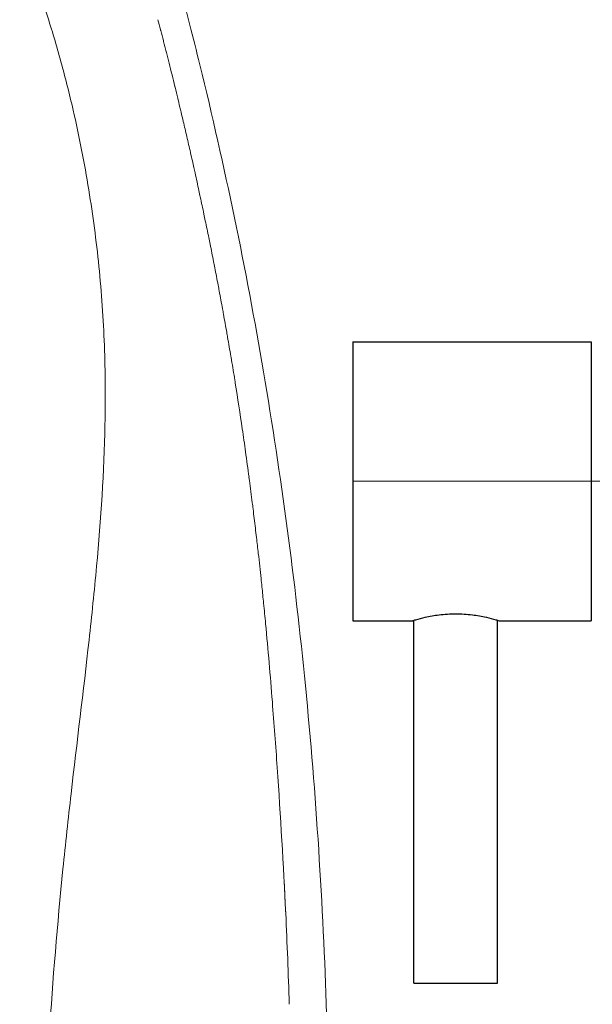
# Model space of a CAD drawing. Units: millimetres. Extents: x -3 to 620, y -32 to 901.
# Drawn here: x 31 to 84, y 204 to 295 of the extents above; entities that cross this region are included whole.
import ezdxf

# ---------------------------------------------------------------- set-up
doc = ezdxf.new("R2010")
doc.units = ezdxf.units.MM
doc.linetypes.add('ACAD_ISO08W100', pattern=[36, 24, -3, 6, -3])
doc.layers.add('1', color=7, linetype='Continuous', lineweight=15)
doc.layers.add('TRATTEGGIO', color=9, linetype='ACAD_ISO08W100', lineweight=13)

msp = doc.modelspace()

# ---------------------------------------------------------------- linework, layer by layer
at = {"color": 7, "linetype": 'Continuous'}
for p, q in [((61.808, 265.524), (61.808, 239.824)), ((61.808, 265.524), (83.808, 265.524)), ((83.808, 265.524), (83.808, 239.824)), ((61.808, 239.824), (67.458, 239.824)), ((67.458, 206.424), (67.458, 239.824)), ((75.158, 206.424), (75.158, 239.87)), ((75.308, 239.824), (83.808, 239.824)), ((67.458, 206.424), (75.158, 206.424))]:
    msp.add_line(p, q, dxfattribs=at)
msp.add_open_spline([(67.308, 239.824), (67.41, 239.855), (67.798, 239.972), (68.613, 240.183), (69.844, 240.402), (71.308, 240.495), (72.772, 240.402), (74.003, 240.183), (74.819, 239.972), (75.206, 239.855), (75.308, 239.824)], degree=3, knots=[0, 0, 0, 0, 0.039429, 0.149297, 0.310618, 0.499995, 0.689367, 0.850696, 0.960571, 1, 1, 1, 1], dxfattribs=at)
at = {"layer": '1', "extrusion": (0, 0, -1)}
for centre, radius, start, end in [((275.882, 210.547), 330.736, 165.69817, 165.71235), ((230.283, 216.42), 284.881, 170.85103, 171.70964), ((592.638, 181.483), 649.026, 175.504784, 176.041723), ((464.848, 188.405), 521.049, 177.31108, 178.23255)]:
    msp.add_arc(centre, radius, start, end, dxfattribs=at)
at = {"layer": '1'}
for centre, radius, start, end in [((-344.913, 193.589), 401.819, 13.73192, 13.74234), ((-396.818, 196.922), 452.599, 4.4897, 5.40324), ((-556.014, 183.773), 612.331, 2.721679, 3.981124)]:
    msp.add_arc(centre, radius, start, end, dxfattribs=at)
for points, knots in [([(47.703, 291.051), (47.396, 292.305), (46.754, 294.875), (45.423, 300.002), (42.897, 309.224), (40.528, 317.079), (38.845, 322.374)], [0, 0, 0, 0, 3.873558, 7.948544, 15.889255, 32.558265, 32.558265, 32.558265, 32.558265]), ([(31.085, 302.389), (31.311, 301.897), (31.745, 300.898), (32.614, 298.681), (33.687, 295.489), (34.925, 291.325), (35.669, 288.363), (36.012, 286.877)], [0, 0, 0, 0, 1.622517, 3.268748, 7.139756, 11.722655, 16.299772, 16.299772, 16.299772, 16.299772]), ([(59.531, 170.569), (59.659, 176.161), (59.773, 187.173), (59.404, 208.287), (57.822, 233.494), (53.937, 262.721), (50.004, 281.689), (47.703, 291.051)], [0, 0, 0, 0, 16.780322, 33.03429, 63.348801, 92.508872, 121.427785, 121.427785, 121.427785, 121.427785]), ([(36.012, 286.877), (36.575, 284.439), (37.514, 279.657), (38.476, 272.411), (38.976, 265.189), (39.028, 255.958), (38.423, 246.904), (37.245, 235.576), (36.076, 226.295), (34.762, 214.171), (33.686, 201.466), (33.142, 187.155), (33.235, 177.958), (33.356, 174.068), (33.356, 174.066), (33.356, 174.065), (33.356, 174.064), (33.41, 172.336), (33.463, 170.608), (33.464, 170.562)], [0, 0, 0, 0, 7.505729, 14.611093, 21.919327, 29.212234, 42.289307, 49.126092, 63.379694, 70.348928, 85.711543, 101.622539, 113.298767, 113.298767, 113.298767, 113.302328, 113.302328, 113.302328, 118.489055, 118.489055, 118.489055, 118.489055]), ([(49.082, 272.345), (49.082, 272.345), (49.082, 272.345), (49.186, 271.809), (49.289, 271.274), (49.39, 270.74)], [0.49999926, 0.49999926, 0.49999926, 0.49999926, 0.49999929, 0.49999929, 0.54678562, 0.54678562, 0.54678562, 0.54678562])]:
    msp.add_open_spline(points, degree=3, knots=knots, dxfattribs=at)
for points in [[(44.077, 294.287), (43.997, 294.592), (43.917, 294.896), (43.837, 295.2)], [(44.077, 294.287), (44.085, 294.257), (44.093, 294.226), (44.101, 294.196)], [(44.339, 293.28), (44.26, 293.586), (44.18, 293.891), (44.101, 294.196)], [(44.339, 293.28), (44.347, 293.248), (44.355, 293.217), (44.363, 293.186)], [(44.603, 292.249), (44.524, 292.562), (44.443, 292.874), (44.363, 293.186)], [(44.87, 291.196), (44.788, 291.521), (44.706, 291.846), (44.624, 292.17)], [(44.87, 291.196), (44.959, 290.842), (45.049, 290.484), (45.138, 290.122)], [(45.138, 290.122), (45.227, 289.762), (45.316, 289.402), (45.403, 289.044)], [(45.421, 288.973), (45.503, 288.638), (45.584, 288.304), (45.664, 287.97)], [(45.699, 287.829), (45.687, 287.876), (45.676, 287.923), (45.664, 287.97)], [(45.699, 287.829), (45.773, 287.519), (45.848, 287.209), (45.921, 286.901)], [(45.971, 286.69), (45.955, 286.76), (45.938, 286.83), (45.921, 286.901)], [(45.971, 286.69), (46.039, 286.404), (46.107, 286.119), (46.174, 285.834)], [(46.502, 284.43), (46.394, 284.897), (46.285, 285.366), (46.174, 285.834)], [(46.502, 284.429), (46.558, 284.188), (46.614, 283.947), (46.669, 283.707)], [(47.014, 282.19), (46.9, 282.696), (46.785, 283.201), (46.669, 283.707)], [(47.014, 282.19), (47.06, 281.986), (47.105, 281.782), (47.151, 281.579)], [(47.262, 281.078), (47.225, 281.245), (47.188, 281.412), (47.151, 281.579)], [(47.262, 281.077), (47.383, 280.532), (47.502, 279.988), (47.62, 279.446)], [(47.745, 278.867), (47.704, 279.061), (47.662, 279.254), (47.62, 279.446)], [(47.745, 278.867), (47.858, 278.342), (47.97, 277.817), (48.079, 277.295)], [(48.209, 276.676), (48.166, 276.883), (48.123, 277.089), (48.08, 277.295)], [(48.209, 276.676), (48.317, 276.156), (48.424, 275.637), (48.529, 275.12)], [(48.655, 274.502), (48.613, 274.709), (48.571, 274.914), (48.53, 275.12)], [(48.654, 274.502), (48.761, 273.973), (48.866, 273.445), (48.969, 272.919)], [(49.082, 272.345), (49.044, 272.536), (49.007, 272.728), (48.969, 272.919)], [(49.491, 270.202), (49.458, 270.382), (49.424, 270.561), (49.39, 270.74)], [(49.491, 270.202), (49.595, 269.653), (49.696, 269.105), (49.796, 268.557)], [(49.885, 268.07), (49.856, 268.232), (49.826, 268.395), (49.796, 268.557)], [(49.885, 268.07), (49.988, 267.503), (50.089, 266.936), (50.189, 266.371)], [(50.263, 265.946), (50.238, 266.088), (50.214, 266.229), (50.189, 266.371)], [(50.263, 265.946), (50.366, 265.357), (50.467, 264.768), (50.567, 264.18)], [(50.626, 263.829), (50.606, 263.946), (50.587, 264.063), (50.567, 264.18)], [(50.626, 263.829), (50.729, 263.215), (50.831, 262.601), (50.93, 261.987)], [(50.974, 261.717), (50.959, 261.807), (50.945, 261.897), (50.93, 261.987)], [(51.92, 255.387), (51.823, 256.091), (51.723, 256.794), (51.621, 257.497)], [(52.239, 253.036), (52.135, 253.82), (52.028, 254.604), (51.92, 255.387)], [(52.238, 253.036), (52.251, 252.942), (52.263, 252.847), (52.276, 252.752)], [(52.541, 250.691), (52.455, 251.378), (52.366, 252.065), (52.276, 252.752)], [(52.541, 250.691), (52.565, 250.499), (52.589, 250.307), (52.613, 250.115)], [(52.827, 248.354), (52.757, 248.941), (52.686, 249.528), (52.613, 250.115)], [(52.827, 248.354), (52.862, 248.06), (52.897, 247.767), (52.931, 247.475)], [(53.097, 246.027), (53.043, 246.51), (52.987, 246.992), (52.931, 247.475)], [(53.097, 246.027), (53.142, 245.628), (53.186, 245.23), (53.229, 244.832)], [(53.35, 243.717), (53.31, 244.089), (53.27, 244.46), (53.23, 244.832)], [(53.35, 243.717), (53.404, 243.206), (53.457, 242.696), (53.509, 242.187)], [(53.586, 241.423), (53.561, 241.678), (53.535, 241.933), (53.509, 242.187)], [(53.586, 241.423), (53.649, 240.794), (53.71, 240.167), (53.77, 239.541)], [(55.487, 215.664), (55.533, 214.79), (55.577, 213.904), (55.619, 213.006)]]:
    msp.add_open_spline(points, degree=3, dxfattribs=at)
at = {"layer": 'TRATTEGGIO'}
msp.add_line((61.844, 252.674), (182.782, 252.674), dxfattribs=at)

doc.saveas('drawing.dxf')
